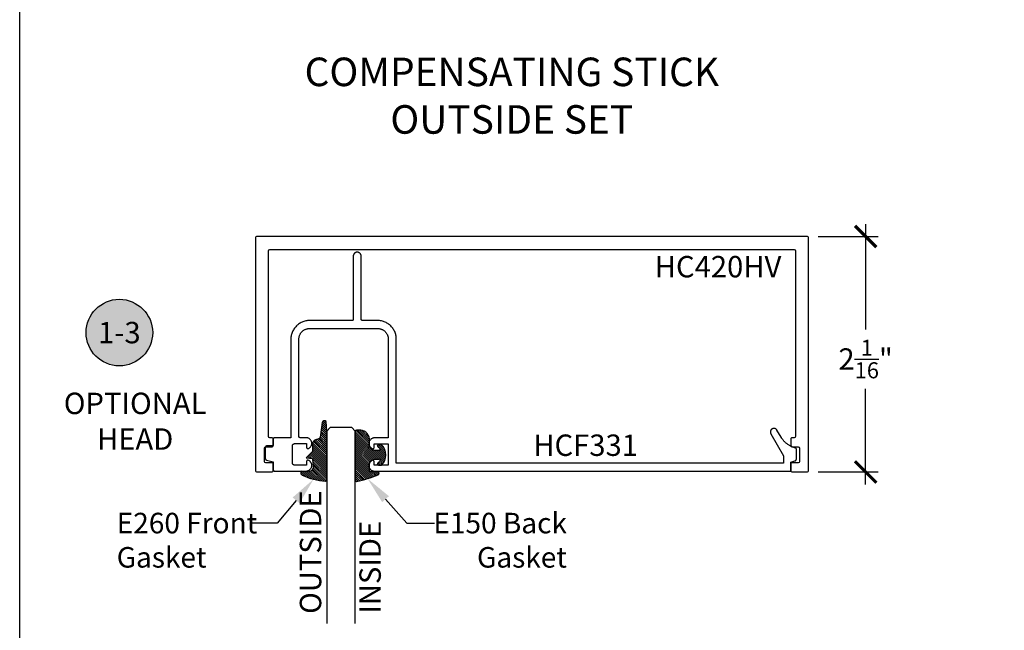
# Model space of a CAD drawing. Units: inches. Extents: x 0 to 152, y 0 to 43.
# Drawn here: x 0 to 9, y 19 to 25 of the extents above; entities that cross this region are included whole.
import ezdxf
from ezdxf import colors
from ezdxf.entities.mleader import LeaderData, LeaderLine
from ezdxf.enums import TextEntityAlignment as Align
from ezdxf.math import Vec2, Vec3

# ---------------------------------------------------------------- set-up
doc = ezdxf.new("R2010")
doc.units = ezdxf.units.IN
doc.header["$LTSCALE"] = 0.5
doc.header["$MEASUREMENT"] = 0
for name, color, linetype in [('Arcadia-Dim', 4, 'Continuous'), ('Arcadia-Profile', 6, 'Continuous'), ('Arcadia-Shade', 8, 'Continuous'), ('Arcadia-Symb', 7, 'Continuous'), ('Arcadia-Symb-Text', 3, 'Continuous'), ('Arcadia-Text', 3, 'Continuous'), ('Arcadia-Title', 1, 'Continuous')]:
    doc.layers.add(name, color=color, linetype=linetype)
doc.layers.add('Arcadia-Mview', color=6, linetype='Continuous', plot=False)
doc.styles.get("Standard").update_dxf_attribs({"font": 'ARIALN.TTF'})
doc.dimstyles.new('Arcadia-2', dxfattribs={"dimscale": 2, "dimtxt": 0.0938, "dimasz": 0.0938, "dimexe": 0.0546, "dimexo": 0.0469, "dimgap": 0.0469, "dimtad": 0, "dimtih": 1, "dimdec": 4, "dimrnd": 0.0625, "dimzin": 3, "dimdsep": 46, "dimlunit": 4, "dimtxsty": 'Standard', "dimblk": 'ARCHTICK', "dimcen": 0.0469, "dimdle": 0.0546, "dimclrd": 256, "dimclre": 256, "dimclrt": 256, "dimadec": 0, "dimazin": 0, "dimtfac": 0.75, "dimtix": 1, "dimtmove": 2, "dimatfit": 3, "dimfxl": 1, "dimtolj": 1, "dimtzin": 3, "dimlwd": -3, "dimlwe": -3, "dimarcsym": 0})

# ---------------------------------------------------------------- blocks, each defined once
blk = doc.blocks.new('E-260MOD')
at = {"layer": 'Arcadia-Shade', "lineweight": -3}
h = blk.add_hatch(dxfattribs=at)
h.set_pattern_fill('ANSI31', color=256, scale=0.1, style=0)
h.set_pattern_definition([(45, (0.111432735196054, 0.0210802744449259), (-0.008838834764831844, 0.008838834764831846), [])])
edge = h.paths.add_edge_path()
edge.add_line((-0.1786578097246902, 0.2350642497696223), (-0.125, 0.2404197422160825))
edge.add_line((-0.125, 0.2404197422160825), (-0.1181936880113304, 0.3139171335331267))
edge.add_arc((-0.1581936880113304, 0.3139171335331286), 0.04000000000000002, 359.9999999999973, 449.9999999999999)
edge.add_line((-0.1581936880113304, 0.3539171335331286), (-0.2162454687676565, 0.3519725935885994))
edge.add_arc((-0.2162454687677204, 0.3619725935886442), 0.01000000000004481, 199.8505422421205, 270.0000000003661, ccw=False)
edge.add_arc((-0.2057289674488805, 0.3657692497091054), 0.02118084959594748, 113.38550761416829, 199.8505422417516, ccw=False)
edge.add_arc((0.01881379034085315, -0.09274421701558472), 0.531701062432379, 93.16608336545528, 115.98409913818631, ccw=False)
edge.add_arc((-0.009999999999999, 0.4281605382221339), 0.009999999999999006, -5.286437954055145e-12, 93.166083365465, ccw=False)
edge.add_line((0, 0.428160538222133), (0, 0))
edge.add_line((0, 0), (-0.005355283551523399, -0.0845275820354292))
edge.add_arc((-0.0204262058438835, -0.07137968101444413), 0.01999999999999943, 191.4084515945802, 318.8984941272966, ccw=False)
edge.add_line((-0.04003104600164366, -0.07533571973880618), (-0.05744640472207151, 0.0534071486590815))
edge.add_arc((-0.07724536299547531, 0.05057850034441513), 0.02000000000000125, 8.130742450397316, 62.82068149597912)
edge.add_line((-0.06810982592794791, 0.06837012653450475), (-0.0978388426688213, 0.0757519387839843))
edge.add_arc((-0.07499999999999962, 0.1202310042592028), 0.04999999999999967, 180.0000000000006, 242.82068149597302, ccw=False)
edge.add_line((-0.1249999999999993, 0.1202310042592023), (-0.125, 0.180419742216082))
edge.add_line((-0.125, 0.180419742216082), (-0.1786578097246902, 0.2350642497696223))
at = {"layer": 'Arcadia-Profile'}
blk.add_lwpolyline([(-0.1786578097246902, 0.2350642497696223), (-0.125, 0.2404197422160825), (-0.1181936880113304, 0.3139171335331267, 0.4142135623731083), (-0.1581936880113304, 0.3539171335331286), (-0.2162454687676565, 0.3519725935885994, -0.3160158995843511), (-0.2256512846930993, 0.3585769159274423, -0.3962562958274539), (-0.2141359800658433, 0.3852101994920861, -0.09989266188582809), (-0.01055230461303923, 0.4381452745538752, -0.4304926132808653), (0, 0.428160538222133), (0, 0), (-0.005355283551523399, -0.0845275820354292, -0.6217797134979012), (-0.04003104600164366, -0.07533571973880618), (-0.05744640472207151, 0.0534071486590815, 0.2432650129539878), (-0.06810982592794791, 0.06837012653450475), (-0.0978388426688213, 0.0757519387839843, -0.2811846954961982), (-0.1249999999999993, 0.1202310042592023), (-0.125, 0.180419742216082)], format="xyb", close=True, dxfattribs=at)
blk = doc.blocks.new('E-150MOD')
at = {"layer": 'Arcadia-Shade', "lineweight": -3}
h = blk.add_hatch(dxfattribs=at)
h.set_pattern_fill('ANSI31', color=256, scale=0.1, style=0)
h.set_pattern_definition([(45, (-0.138567264803946, 0.0239117308240513), (-0.008838834764831844, 0.008838834764831846), [])])
edge = h.paths.add_edge_path()
edge.add_line((0.2307305913625512, 0.1184704544556859), (0.202291955919371, 0.1184704544556872))
edge.add_arc((0.2022919559193711, 0.1278042520424739), 0.009333797586786735, 126.6780053634676, 269.9999999999995, ccw=False)
edge.add_arc((0.1429581583326799, 0.207470454455787), 0.09000000000002364, 306.6780053633725, 323.576426357604)
edge.add_arc((0.2073301242805562, 0.1599704544556878), 0.009999999999998828, 323.5764263576871, 450.0000000000202)
edge.add_line((0.2073301242805527, 0.1699704544556866), (0.1749999999999971, 0.169970454455686))
edge.add_arc((0.1749999999999987, 0.1199704544556874), 0.04999999999999859, 90.00000000000178, 180.0000000000028)
edge.add_line((0.1250000000000001, 0.119970454455685), (0.1250000000000007, 0.06590494055066065))
edge.add_arc((0.03705936094815594, 0.07866866056669672), 0.08886207596885527, 266.2190256176107, 351.74174670046614, ccw=False)
edge.add_line((0.0311995675385823, -0.009999999999998004), (0.01000000000000151, -0.01))
edge.add_arc((0.01000000000000075, 7.528699885739343e-16), 0.01000000000000075, 180.0000000000043, 270.0000000000043, ccw=False)
edge.add_line((0, 0), (0, 0.4305641256404996))
edge.add_arc((0.009999999999999003, 0.4305641256405004), 0.009999999999999003, 77.99937774415321, 180.0000000000044, ccw=False)
edge.add_arc((-0.3507727045260797, -1.107357734935953), 1.589668855323815, 69.71688305471389, 76.80556558053468, ccw=False)
edge.add_arc((0.1947457635950655, 0.3698040499677627), 0.01500000000000086, -90.00000000001302, 68.26389573529048, ccw=False)
edge.add_line((0.1947457635950621, 0.3548040499677619), (0.1349999999999979, 0.3548040499677614))
edge.add_arc((0.1349999999999979, 0.3448040499677614), 0.01000000000000001, 90, 180)
edge.add_line((0.1249999999999979, 0.3448040499677614), (0.1250000000000001, 0.2949704544556848))
edge.add_arc((0.1750000000000003, 0.2949704544556861), 0.05000000000000021, 180.0000000000014, 270.0000000000005)
edge.add_line((0.1750000000000007, 0.2449704544556859), (0.2073301242805527, 0.2449704544556874))
edge.add_arc((0.2073301242805421, 0.2549704544556661), 0.009999999999978748, 270.0000000000609, 396.4235736423736)
edge.add_arc((0.1429581583325789, 0.2074704544556889), 0.09000000000000104, 36.42357364230737, 53.32199463653551)
edge.add_arc((0.2022919559193708, 0.2871366568689003), 0.009333797586788007, 89.99999999999858, 233.3219946365503, ccw=False)
edge.add_line((0.202291955919371, 0.2964704544556884), (0.2307305913625512, 0.2964704544556882))
edge.add_arc((0.1429581583325827, 0.2074704544556871), 0.1250000000000021, -45.39787468375329, 45.39787468375329, ccw=False)
at = {"layer": 'Arcadia-Profile'}
blk.add_lwpolyline([(0.2307305913625512, 0.1184704544556859), (0.202291955919371, 0.1184704544556872, -0.7220322426225168), (0.1967167169756805, 0.1352900043835457, 0.07386718171687884), (0.215376620024047, 0.1540329544556911, 0.6153459029250179), (0.2073301242805527, 0.1699704544556866), (0.1749999999999971, 0.169970454455686, 0.4142135623731001), (0.1250000000000001, 0.119970454455685), (0.1250000000000007, 0.06590494055066065, -0.3915067863019581), (0.0311995675385823, -0.009999999999998004), (0.01000000000000151, -0.01, -0.414213562373095), (0, 0), (0, 0.4305641256404996, -0.4769788655072018), (0.01207922313892607, 0.4403455790671917, -0.03094007962028958), (0.2003007460826568, 0.3837375409001378, -0.8262721402126099), (0.1947457635950621, 0.3548040499677619), (0.1349999999999979, 0.3548040499677614, 0.414213562373095), (0.1249999999999979, 0.3448040499677614), (0.1250000000000001, 0.2949704544556848, 0.41421356237309), (0.1750000000000007, 0.2449704544556859), (0.2073301242805527, 0.2449704544556874, 0.6153459029248967), (0.2153766200240104, 0.2609079544556595, 0.07386718171686407), (0.1967167169756818, 0.2796509045278258, -0.7220322426226498), (0.202291955919371, 0.2964704544556884), (0.2307305913625512, 0.2964704544556882, -0.418287269326214)], format="xyb", close=True, dxfattribs=at)
blk = doc.blocks.new('_ArchTick')
at = {"color": 0, "linetype": 'ByBlock', "lineweight": -3, "const_width": 0.15}
blk.add_lwpolyline([(-0.5, -0.5), (0.5, 0.5)], dxfattribs=at)
blk = doc.blocks.new('*D68')
at = {"layer": 'Arcadia-Dim', "lineweight": -3, "transparency": 16777216}
for p, q in [((7.406137977673805, 22.74277095487204), (7.406137977673804, 21.81973292491664)), ((6.989937977673796, 22.63357095487204), (7.515337977673806, 22.63357095487204)), ((7.406137977673804, 20.46137095487205), (7.406137977673804, 21.30028183351145)), ((6.989937977673781, 20.57057095487205), (7.515337977673805, 20.57057095487205))]:
    blk.add_line(p, q, dxfattribs=at)
at = {"layer": 'Defpoints', "color": 0, "lineweight": -3, "transparency": 16777216}
for p in [(6.896137977673796, 22.63357095487204), (6.896137977673781, 20.57057095487205), (7.406137977673804, 20.57057095487205)]:
    blk.add_point(p, dxfattribs=at)
at = {"layer": 'Arcadia-Dim', "lineweight": -3, "transparency": 16777216, "xscale": 0.1876, "yscale": 0.1876, "zscale": 0.1876}
for p, rotation in [((7.406137977673805, 22.63357095487204), 90), ((7.406137977673804, 20.57057095487205), 270)]:
    blk.add_blockref('_ArchTick', p, dxfattribs=dict(at, rotation=rotation))
at = {"layer": 'Arcadia-Dim', "lineweight": -3, "transparency": 16777216, "insert": (7.406137977673801, 21.56000737921404), "char_height": 0.1876, "attachment_point": 5}
blk.add_mtext('\\A1;2{\\H0.750000x;\\S1/16;}"', dxfattribs=at)
blk = doc.blocks.new('Keynote')
at = {"layer": 'Arcadia-Symb', "lineweight": -3}
h = blk.add_hatch(color=8, dxfattribs=at)
h.dxf.hatch_style = 1
edge = h.paths.add_edge_path()
edge.add_arc((0, 0), 0.1458, 0, 360)
at = {"layer": 'Defpoints', "lineweight": -3}
blk.add_circle((0, 0), 0.1458, dxfattribs=at)
at = {"layer": 'Arcadia-Symb-Text'}
blk.add_attdef('KEYNOTE_BUBBLE', text='', height=0.09375, dxfattribs=at).set_placement((0, 0), align=Align.MIDDLE_CENTER)
blk = doc.blocks.new('*U101')
at = {"layer": 'Arcadia-Profile'}
for p, q in [((0, 0.03125), (4.166358183434112e-15, 1.717043010684904)), ((0.2500000000000024, 1.717043010684904), (0.25, 0.03125)), ((0.03125, 0), (0, 0.03125)), ((0.21875, 0), (0.03125, 0)), ((0.25, 0.03125), (0.21875, 0))]:
    blk.add_line(p, q, dxfattribs=at)

msp = doc.modelspace()

# ---------------------------------------------------------------- linework, layer by layer
at = {"layer": 'Arcadia-Mview', "lineweight": -3}
msp.add_lwpolyline([(0, 37.31832558586399), (32, 37.31832558586399), (32, 0), (0, 0)], close=True, dxfattribs=at)
at = {"layer": 'Arcadia-Profile'}
msp.add_lwpolyline([(6.791137977673806, 20.88057095487211, -0.414213562373095), (6.781137977673801, 20.87057095487212), (6.7601379776738, 20.87057095487212, 0.4142135623731034), (6.750137977673795, 20.86057095487213), (6.750137977673795, 20.80057095487207, 0.4142135623730867), (6.7601379776738, 20.79057095487208), (6.816137977673797, 20.79057095487208, -0.4142135623730867), (6.826137977673802, 20.78057095487209), (6.826137977673802, 20.66057095487209, -0.4142135623731034), (6.816137977673797, 20.65057095487209), (6.7601379776738, 20.65057095487209, 0.414213562373095), (6.750137977673795, 20.6405709548721), (6.750137977673795, 20.58057095487204, 0.414213562373095), (6.7601379776738, 20.57057095487205), (6.896137977673796, 20.57057095487205, 0.4142135623731034), (6.906137977673787, 20.58057095487204), (6.906137977673801, 22.62357095487205, 0.4142135623731033), (6.896137977673796, 22.63357095487204), (2.074137977673793, 22.63357095487204, 0.414213562373095), (2.064137977673802, 22.62357095487205), (2.064137977673788, 20.58057095487204, 0.414213562373095), (2.074137977673793, 20.57057095487205), (2.210137977673789, 20.57057095487205, 0.414213562373095), (2.220137977673794, 20.58057095487204), (2.220137977673794, 20.6405709548721, 0.414213562373095), (2.210137977673789, 20.65057095487209), (2.154137977673791, 20.65057095487209, -0.414213562373095), (2.144137977673786, 20.66057095487209), (2.144137977673786, 20.78057095487209, -0.414213562373095), (2.154137977673791, 20.79057095487208), (2.210137977673789, 20.79057095487208, 0.414213562373095), (2.220137977673794, 20.80057095487207), (2.220137977673794, 20.86057095487213, 0.414213562373095), (2.210137977673789, 20.87057095487212), (2.189137977673802, 20.87057095487212, -0.414213562373095), (2.179137977673797, 20.88057095487211), (2.179137977673797, 22.50857095487204, -0.414213562373095), (2.189137977673802, 22.51857095487203), (6.781137977673787, 22.51857095487203, -0.414213562373095), (6.791137977673792, 22.50857095487204)], format="xyb", close=True, dxfattribs=at)
msp.add_lwpolyline([(3.0003372776738, 21.89763095487201), (2.999814277673799, 21.89764465487197), (2.99929227767381, 21.89768575487194), (2.998773277673813, 21.89775405487201), (2.998258277673806, 21.89784945487197), (2.997749277673812, 21.89797165487194), (2.9972472776738, 21.89812035487201), (2.996753277673811, 21.89829515487197), (2.996270277673808, 21.89849545487193), (2.995797277673809, 21.89872085487202), (2.995337277673805, 21.89897065487203), (2.994891277673808, 21.89924425487204), (2.994459277673805, 21.89954075487204), (2.994044277673801, 21.89985945487201), (2.993646277673811, 21.90019955487203), (2.993266277673804, 21.90055985487204), (2.992906277673804, 21.90093965487195), (2.992566277673809, 21.90133775487205), (2.992247277673805, 21.90175305487203), (2.991950277673801, 21.90218455487202), (2.991677277673809, 21.90263095487201), (2.9914272776738, 21.90309105487195), (2.9912022776738, 21.90356355487195), (2.99100127767381, 21.90404725487197), (2.990826277673811, 21.90454075487203), (2.990678277673801, 21.90504275487201), (2.990556277673811, 21.90555185487194), (2.990460277673812, 21.90606665487196), (2.990392277673813, 21.90658565487202), (2.990351277673803, 21.90710755487198), (2.99033727767381, 21.907630954872), (2.99033727767381, 22.460630954872), (2.990289277673803, 22.46246271487196), (2.990145277673811, 22.46428945487203), (2.989906277673803, 22.46610616487199), (2.989572277673808, 22.46790786487198), (2.989144277673809, 22.46968962487195), (2.9886242776738, 22.47144654487199), (2.988012277673811, 22.47317383487196), (2.987311277673804, 22.47486673487204), (2.986522277673807, 22.47652062487198), (2.98564827767381, 22.47813095487204), (2.984690277673799, 22.47969332487203), (2.983653277673803, 22.48120343487194), (2.982537277673806, 22.48265716487204), (2.981347277673812, 22.48405052487199), (2.980086277673813, 22.48537969487195), (2.9787572776738, 22.486641023872), (2.97736327767381, 22.48783106387198), (2.9759092776738, 22.48894654987198), (2.974399277673804, 22.48998442487193), (2.972837277673811, 22.49094184387202), (2.971227277673812, 22.49181618287203), (2.96957327767381, 22.49260504587194), (2.967880277673807, 22.49330626987201), (2.966153277673804, 22.49391793287198), (2.964396277673806, 22.49443835887196), (2.962614277673801, 22.49486612087203), (2.960812277673803, 22.49520004677204), (2.9589952776738, 22.49543922117194), (2.957169277673806, 22.49558298859195), (2.955337277673813, 22.49563095487197), (2.954337277673808, 22.49563095487197), (2.952558277673809, 22.49558435905199), (2.9507832776738, 22.49544469927203), (2.949018277673808, 22.49521235847199), (2.947268277673807, 22.49488797327201), (2.9455372776738, 22.494472432872), (2.943830277673804, 22.49396687687199), (2.942152277673806, 22.49337268987195), (2.940508277673807, 22.49269150087203), (2.9389012776738, 22.49192517687204), (2.937337277673812, 22.49107581887195), (2.935819277673808, 22.49014575387203), (2.934352277673803, 22.48913753287202), (2.932940277673801, 22.48805391787194), (2.931587277673806, 22.48689787887197), (2.9302952776738, 22.48567258587202), (2.929070277673809, 22.48438139487196), (2.9279142776738, 22.48302784487198), (2.926830277673808, 22.48161565487199), (2.925822277673809, 22.48014868487196), (2.924892277673813, 22.47863095487203), (2.92404327767381, 22.47706663487197), (2.9232762776738, 22.47546000487201), (2.9225952776738, 22.47381546487198), (2.922001277673807, 22.47213753487195), (2.921496277673803, 22.47043080487204), (2.921080277673802, 22.46869995487198), (2.92075627767381, 22.46694972487201), (2.920523277673801, 22.46518492487196), (2.920384277673811, 22.46341037487203), (2.920337277673802, 22.46163095487198), (2.920337277673802, 21.907630954872), (2.920323277673809, 21.90710755487198), (2.920282277673813, 21.90658565487202), (2.9202142776738, 21.90606665487196), (2.920118277673801, 21.90555185487194), (2.91999627767381, 21.90504275487201), (2.9198482776738, 21.90454075487203), (2.919673277673802, 21.90404725487197), (2.919472277673812, 21.90356355487195), (2.919247277673811, 21.90309105487195), (2.918997277673803, 21.90263095487201), (2.91872427767381, 21.90218455487202), (2.918427277673807, 21.90175305487203), (2.918108277673802, 21.90133775487205), (2.917768277673808, 21.90093965487195), (2.917408277673808, 21.90055985487204), (2.917028277673801, 21.90019955487203), (2.916630277673811, 21.89985945487201), (2.916215277673807, 21.89954075487204), (2.915783277673803, 21.89924425487204), (2.915337277673807, 21.89897065487203), (2.914877277673803, 21.89872085487202), (2.914404277673803, 21.89849545487193), (2.913921277673801, 21.89829515487197), (2.913427277673811, 21.89812035487201), (2.9129252776738, 21.89797165487194), (2.912416277673806, 21.89784945487197), (2.911901277673813, 21.89775405487201), (2.911382277673802, 21.89768575487194), (2.910860277673812, 21.89764465487197), (2.910337277673811, 21.89763095487201), (2.538337277673811, 21.89763095487201), (2.52975427767381, 21.89740615487194), (2.521194277673807, 21.89673255487203), (2.512682277673811, 21.89561185487203), (2.504239277673811, 21.89404715487201), (2.495891277673813, 21.89204275487198), (2.487658277673809, 21.88960425487194), (2.479565277673807, 21.88673815487194), (2.471632277673812, 21.88345245487194), (2.463883277673808, 21.87975605487198), (2.456337277673803, 21.87565915487194), (2.449016277673813, 21.87117295487197), (2.441940277673801, 21.86630975487203), (2.435128277673805, 21.86108285487201), (2.428600277673802, 21.85550675487202), (2.422371277673811, 21.84959645487204), (2.416461277673811, 21.843368354872), (2.410885277673806, 21.83683945487196), (2.405658277673801, 21.83002775487201), (2.400795277673801, 21.82295175487202), (2.396309277673801, 21.81563095487202), (2.392212277673799, 21.80808535487195), (2.388516277673808, 21.80033575487194), (2.385230277673806, 21.79240325487201), (2.382364277673808, 21.78430975487204), (2.379925277673813, 21.77607725487196), (2.377921277673813, 21.76772845487194), (2.376356277673814, 21.75928625487195), (2.375235277673802, 21.75077365487194), (2.37456227767381, 21.74221405487204), (2.37433727767381, 21.73363095487203), (2.37433727767381, 20.87093795487199), (2.230337277673804, 20.87093795487199), (2.229814277673803, 20.87092495487202), (2.229292277673814, 20.87088395487201), (2.228773277673803, 20.87081495487196), (2.22825827767381, 20.87071995487197), (2.227749277673801, 20.87059795487194), (2.227247277673804, 20.87044895487197), (2.226753277673801, 20.87027395487196), (2.226270277673812, 20.87007395487201), (2.225797277673813, 20.86984895487201), (2.225337277673809, 20.86959895487196), (2.224891277673812, 20.86932495487197), (2.224459277673809, 20.86902895487204), (2.224044277673805, 20.86870995487205), (2.223646277673801, 20.86836995487199), (2.223266277673808, 20.86800995487199), (2.222906277673808, 20.86762995487204), (2.222566277673799, 20.86723195487203), (2.222247277673809, 20.86681595487194), (2.221950277673805, 20.866384954872), (2.221677277673813, 20.865937954872), (2.221427277673804, 20.86547795487202), (2.221202277673804, 20.86500595487196), (2.2210012776738, 20.86452195487193), (2.220826277673801, 20.86402895487204), (2.220678277673805, 20.86352695487194), (2.220556277673801, 20.86301795487198), (2.220460277673801, 20.86250295487203), (2.220392277673803, 20.86198395487197), (2.220351277673807, 20.86146195487204), (2.220337277673799, 20.860937954872), (2.220337277673799, 20.80893795487198), (2.220323277673806, 20.80841495487194), (2.22028227767381, 20.807892954872), (2.220214277673811, 20.80737395487195), (2.220118277673812, 20.806858954872), (2.219996277673808, 20.80634995487203), (2.219848277673812, 20.80584795487194), (2.219673277673813, 20.80535495487204), (2.219472277673809, 20.80487095487202), (2.219247277673809, 20.80439895487196), (2.2189972776738, 20.80393795487198), (2.218724277673807, 20.80349195487197), (2.218427277673804, 20.80306095487204), (2.218108277673799, 20.80264495487195), (2.217768277673805, 20.80224695487193), (2.217408277673805, 20.80186695487198), (2.217028277673812, 20.80150695487198), (2.216630277673808, 20.80116695487193), (2.216215277673804, 20.80084795487194), (2.2157832776738, 20.80055195487201), (2.215337277673804, 20.80027795487202), (2.2148772776738, 20.80002795487196), (2.2144042776738, 20.79980295487196), (2.213921277673812, 20.79960295487201), (2.213427277673809, 20.799427954872), (2.212925277673811, 20.79927895487204), (2.212416277673803, 20.799156954872), (2.21190127767381, 20.79906195487202), (2.211382277673813, 20.79899295487196), (2.21086027767381, 20.79895195487195), (2.210337277673808, 20.79893795487199), (2.165337277673807, 20.79893795487199), (2.164552277673813, 20.79891795487204), (2.163769277673801, 20.79885595487197), (2.162990277673806, 20.798753954872), (2.162218277673809, 20.79861095487202), (2.161455277673802, 20.79842695487203), (2.160702277673813, 20.79820395487202), (2.159961277673808, 20.797941954872), (2.159236277673806, 20.79764195487196), (2.158527277673805, 20.79730395487202), (2.157837277673799, 20.79692895487194), (2.157167277673814, 20.79651895487196), (2.156520277673813, 20.79607395487194), (2.155897277673809, 20.79559595487201), (2.15530027767381, 20.79508595487194), (2.154730277673799, 20.79454495487194), (2.154190277673813, 20.79397495487201), (2.153680277673807, 20.79337795487204), (2.153202277673806, 20.79275495487202), (2.152757277673807, 20.79210795487195), (2.152347277673805, 20.79143795487194), (2.151972277673799, 20.79074795487197), (2.1516342776738, 20.79003995487194), (2.151333277673807, 20.78931395487196), (2.1510712776738, 20.78857395487201), (2.150848277673809, 20.78782095487198), (2.150665277673802, 20.78705695487197), (2.150522277673808, 20.78628495487199), (2.150419277673812, 20.78550595487202), (2.15035827767381, 20.78472295487195), (2.150337277673806, 20.783937954872), (2.150337277673806, 20.68920495487198), (2.150351277673799, 20.68855095487204), (2.150394277673804, 20.68789695487199), (2.15046527767381, 20.68724695487204), (2.150565277673799, 20.68659995487197), (2.150693277673803, 20.68595795487199), (2.150848277673809, 20.68532295487201), (2.151031277673802, 20.684693954872), (2.151242277673809, 20.68407495487197), (2.151479277673808, 20.68346495487204), (2.151742277673812, 20.68286595487196), (2.152032277673804, 20.68227895487196), (2.152347277673805, 20.68170495487205), (2.152686277673801, 20.68114495487198), (2.153050277673806, 20.68060095487199), (2.15343727767381, 20.68007295487196), (2.1538462776738, 20.679562954872), (2.154278277673804, 20.67907095487199), (2.154730277673799, 20.67859795487205), (2.155203277673813, 20.67814595487194), (2.155695277673807, 20.677713954872), (2.15620627767381, 20.67730495487201), (2.156733277673801, 20.67691795487197), (2.157278277673804, 20.67655395487198), (2.157837277673799, 20.67621395487204), (2.1584112776738, 20.67589995487204), (2.15899827767381, 20.67560995487197), (2.159597277673804, 20.67534695487196), (2.160207277673813, 20.67510895487199), (2.160826277673813, 20.67489895487195), (2.161455277673802, 20.67471595487196), (2.220337277673799, 20.658937954872), (2.220337277673799, 20.58893795487195), (2.220351277673807, 20.58841495487202), (2.220392277673803, 20.58789295487198), (2.220460277673801, 20.58737395487204), (2.220556277673801, 20.58685895487197), (2.220678277673805, 20.58634995487201), (2.220826277673801, 20.58584795487202), (2.2210012776738, 20.58535495487202), (2.221202277673804, 20.58487095487199), (2.221427277673804, 20.58439895487204), (2.221677277673813, 20.58393795487196), (2.221950277673805, 20.58349195487195), (2.222247277673809, 20.58306095487201), (2.222566277673799, 20.58264495487204), (2.222906277673808, 20.58224695487202), (2.223266277673808, 20.58186695487196), (2.223646277673801, 20.58150695487195), (2.224044277673805, 20.58116695487202), (2.224459277673809, 20.58084795487203), (2.224891277673812, 20.58055195487198), (2.225337277673809, 20.58027795487199), (2.225797277673813, 20.58002795487194), (2.226270277673812, 20.57980295487194), (2.226753277673801, 20.57960295487199), (2.227247277673804, 20.57942795487197), (2.227749277673801, 20.57927895487201), (2.22825827767381, 20.57915695487198), (2.228773277673803, 20.57906195487199), (2.229292277673814, 20.57899295487194), (2.229814277673803, 20.57895195487204), (2.230337277673804, 20.57893795487196), (2.5079812776738, 20.57893795487196), (2.512529277673799, 20.579147954872), (2.517038277673812, 20.579776954872), (2.521470277673806, 20.58081695487199), (2.525787277673807, 20.58226195487198), (2.529953277673805, 20.584098954872), (2.533932277673806, 20.58631095487199), (2.537690277673811, 20.58888095487198), (2.5411952776738, 20.59178595487204), (2.544418277673806, 20.59500195487199), (2.547330277673801, 20.59850095487202), (2.549908277673801, 20.60225395487198), (2.552129277673806, 20.60622795487195), (2.553975277673807, 20.61038895487202), (2.555429277673802, 20.61470395487204), (2.556479277673809, 20.619132954872), (2.557117277673804, 20.62364095487199), (2.557337277673803, 20.62818795487199), (2.55713727767381, 20.63273695487199), (2.55651827767381, 20.63724695487197), (2.555487277673812, 20.64168095487203), (2.5540512776738, 20.64600195487203), (2.552224277673808, 20.65017095487197), (2.550020277673802, 20.65415495487203), (2.547458277673805, 20.65791795487196), (2.544560277673803, 20.66142995487196), (2.541352277673802, 20.664658954872), (2.53785927767381, 20.66757995487201), (2.534112277673806, 20.67016495487196), (2.530143277673808, 20.67239495487202), (2.525985277673804, 20.674248954872), (2.525374277673812, 20.67446595487202), (2.524751277673808, 20.67464295487203), (2.524117277673803, 20.67477895487202), (2.523476277673801, 20.67487295487201), (2.522830277673812, 20.67492595487199), (2.522183277673811, 20.67493695487197), (2.521535277673813, 20.67490595487205), (2.520891277673805, 20.674832954872), (2.520254277673807, 20.67471895487195), (2.519625277673804, 20.674563954872), (2.519007277673801, 20.67436795487204), (2.518403277673805, 20.67413195487195), (2.517816277673809, 20.67385795487196), (2.517248277673808, 20.67354695487195), (2.51670127767381, 20.67319895487203), (2.516178277673809, 20.67281695487198), (2.515681277673799, 20.672400954872), (2.515212277673804, 20.67195495487199), (2.514772277673806, 20.67147895487194), (2.514364277673799, 20.67097495487197), (2.513990277673805, 20.67044595487194), (2.513651277673809, 20.66989395487197), (2.513348277673806, 20.66932095487194), (2.513083277673807, 20.66872995487195), (2.51285727767381, 20.66812195487201), (2.51267127767381, 20.66750195487198), (2.512525277673809, 20.66686995487198), (2.512421277673802, 20.66623095487201), (2.512358277673805, 20.66558595487204), (2.512337277673801, 20.66493795487197), (2.512337277673801, 20.63093795487198), (2.407337277673811, 20.63093795487198), (2.406290277673811, 20.63096595487202), (2.405246277673804, 20.63104795487205), (2.40420827767381, 20.63118495487204), (2.403179277673807, 20.63137595487201), (2.402161277673805, 20.63161995487197), (2.401157277673811, 20.63191695487201), (2.400170277673801, 20.63226695487204), (2.399202277673801, 20.63266795487193), (2.3982572776738, 20.63311795487193), (2.397337277673806, 20.63361795487204), (2.396444277673801, 20.63416495487202), (2.395581277673806, 20.634757954872), (2.394751277673812, 20.63539595487198), (2.393954277673807, 20.63607595487197), (2.393195277673804, 20.63679595487197), (2.392474277673806, 20.63755595487198), (2.391794277673803, 20.63835195487202), (2.391157277673805, 20.63918295487197), (2.390564277673811, 20.64004595487195), (2.390016277673801, 20.64093795487197), (2.389517277673811, 20.64185895487203), (2.389066277673813, 20.64280395487204), (2.388665277673802, 20.64377095487198), (2.388316277673802, 20.64475795487199), (2.388018277673801, 20.64576195487196), (2.387774277673806, 20.646779954872), (2.387583277673805, 20.64780995487202), (2.387447277673807, 20.64884795487201), (2.387364277673804, 20.64989195487199), (2.387337277673801, 20.65093795487196), (2.387337277673801, 20.79893795487199), (2.387364277673804, 20.79998495487196), (2.387447277673807, 20.80102895487194), (2.387583277673805, 20.80206695487193), (2.387774277673806, 20.80309695487195), (2.388018277673801, 20.80411495487199), (2.388316277673802, 20.80511895487196), (2.388665277673802, 20.80610595487197), (2.389066277673813, 20.80707295487203), (2.389517277673811, 20.80801795487203), (2.390016277673801, 20.80893795487198), (2.390564277673811, 20.809830954872), (2.391157277673805, 20.81069395487198), (2.391794277673803, 20.81152495487204), (2.392474277673806, 20.81232095487196), (2.393195277673804, 20.81308095487198), (2.393954277673807, 20.81380095487198), (2.394751277673812, 20.81448095487197), (2.395581277673806, 20.81511895487195), (2.396444277673801, 20.81571195487204), (2.397337277673806, 20.81625895487203), (2.3982572776738, 20.81675895487201), (2.399202277673801, 20.81720895487202), (2.400170277673801, 20.81760995487203), (2.401157277673811, 20.81795995487194), (2.402161277673805, 20.81825695487198), (2.403179277673807, 20.81850095487194), (2.40420827767381, 20.81869195487202), (2.405246277673804, 20.81882895487202), (2.406290277673811, 20.81891095487204), (2.407337277673811, 20.81893795487197), (2.512337277673801, 20.81893795487197), (2.512337277673801, 20.78493795487198), (2.512358277673805, 20.78429095487202), (2.512421277673802, 20.78364595487194), (2.512525277673809, 20.78300695487196), (2.51267127767381, 20.78237495487197), (2.51285727767381, 20.78175495487194), (2.513083277673807, 20.781146954872), (2.513348277673806, 20.78055595487201), (2.513651277673809, 20.77998295487198), (2.513990277673805, 20.77943095487201), (2.514364277673799, 20.77890195487198), (2.514772277673806, 20.77839795487201), (2.515212277673804, 20.77792195487196), (2.515681277673799, 20.77747595487195), (2.516178277673809, 20.77705995487197), (2.51670127767381, 20.77667795487203), (2.517248277673808, 20.776329954872), (2.517816277673809, 20.77601895487199), (2.518403277673805, 20.775744954872), (2.519007277673801, 20.77550895487202), (2.519625277673804, 20.77531295487195), (2.520254277673807, 20.775157954872), (2.520891277673805, 20.77504295487195), (2.521535277673813, 20.77497095487202), (2.522183277673811, 20.77493995487198), (2.522830277673812, 20.77495095487195), (2.523476277673801, 20.77500395487193), (2.524117277673803, 20.77509795487204), (2.524751277673808, 20.77523395487204), (2.525374277673812, 20.77541095487193), (2.525985277673804, 20.77562695487195), (2.530143277673808, 20.77748195487204), (2.534112277673806, 20.77971195487198), (2.53785927767381, 20.78229695487194), (2.541352277673802, 20.78521795487195), (2.544560277673803, 20.78844695487199), (2.547458277673805, 20.79195895487199), (2.550020277673802, 20.79572195487204), (2.552224277673808, 20.79970595487198), (2.5540512776738, 20.80387495487203), (2.555487277673812, 20.80819595487203), (2.55651827767381, 20.81262995487198), (2.55713727767381, 20.81713995487196), (2.557337277673803, 20.82168895487196), (2.557117277673804, 20.82623595487196), (2.556479277673809, 20.83074395487195), (2.555429277673802, 20.83517295487202), (2.553975277673807, 20.83948695487204), (2.552129277673806, 20.84364895487199), (2.549908277673801, 20.84762295487197), (2.547330277673801, 20.85137595487204), (2.544418277673806, 20.85487495487196), (2.5411952776738, 20.85809095487203), (2.537690277673811, 20.86099595487197), (2.533932277673806, 20.86356495487196), (2.529953277673805, 20.86577795487194), (2.525787277673807, 20.86761495487197), (2.521470277673806, 20.86905895487196), (2.517038277673812, 20.87009995487195), (2.512529277673799, 20.87072795487195), (2.5079812776738, 20.87093795487199), (2.454337277673808, 20.87093795487199), (2.453814277673807, 20.87095195487196), (2.453292277673803, 20.87099295487197), (2.452773277673806, 20.87106195487202), (2.452258277673799, 20.87115695487201), (2.451749277673805, 20.87127895487204), (2.451247277673808, 20.871427954872), (2.450753277673805, 20.87160295487202), (2.450270277673802, 20.87180295487197), (2.449797277673802, 20.87202795487197), (2.449337277673813, 20.87227795487202), (2.448891277673802, 20.87255195487201), (2.448459277673813, 20.87284795487194), (2.448044277673809, 20.87316695487193), (2.447646277673805, 20.87350695487198), (2.447266277673812, 20.87386695487199), (2.446906277673811, 20.87424695487194), (2.446566277673803, 20.87464495487195), (2.446247277673812, 20.87506095487204), (2.445950277673809, 20.87549195487198), (2.445677277673802, 20.87593795487199), (2.445427277673808, 20.87639895487196), (2.445202277673808, 20.87687095487202), (2.445001277673803, 20.87735495487193), (2.444826277673805, 20.87784795487194), (2.444678277673809, 20.87834995487204), (2.444556277673804, 20.878858954872), (2.444460277673805, 20.87937395487195), (2.444392277673806, 20.87989295487201), (2.44435127767381, 20.88041495487194), (2.444337277673803, 20.88093795487198), (2.444337277673803, 21.73363095487203), (2.444466277673804, 21.73855055487202), (2.44485227767381, 21.74345665487199), (2.445494277673809, 21.74833575487203), (2.446391277673804, 21.75317465487201), (2.447540277673802, 21.75795995487199), (2.448938277673811, 21.76267855487204), (2.450580277673801, 21.76731755487204), (2.452464277673805, 21.77186415487195), (2.454582277673801, 21.77630605487202), (2.45693127767381, 21.78063095487194), (2.459502277673813, 21.784827054872), (2.462289277673811, 21.78888275487198), (2.465285277673807, 21.79278705487202), (2.46848127767381, 21.79652925487194), (2.471869277673811, 21.80009895487201), (2.475439277673807, 21.80348655487201), (2.47918127767381, 21.80668265487198), (2.483085277673801, 21.80967855487195), (2.487141277673807, 21.81246595487194), (2.4913372776738, 21.81503735487202), (2.495662277673809, 21.81738555487193), (2.500104277673806, 21.81950425487203), (2.504650277673811, 21.82138755487195), (2.509289277673808, 21.82303025487199), (2.514008277673803, 21.82442795487198), (2.518793277673801, 21.82557685487195), (2.523632277673805, 21.82647365487203), (2.528511277673807, 21.82711605487198), (2.533417277673813, 21.82750215487199), (2.538337277673811, 21.82763095487196), (3.13333727767381, 21.82763095487196), (3.138257277673809, 21.82750215487199), (3.1431632776738, 21.82711605487198), (3.148042277673802, 21.82647365487203), (3.152881277673806, 21.82557685487195), (3.157666277673805, 21.82442795487198), (3.162385277673813, 21.82303025487199), (3.167024277673811, 21.82138755487195), (3.171570277673801, 21.81950425487203), (3.176012277673813, 21.81738555487193), (3.180337277673807, 21.81503735487202), (3.1845332776738, 21.81246595487194), (3.188589277673806, 21.80967855487195), (3.192493277673812, 21.80668265487198), (3.1962352776738, 21.80348655487201), (3.199805277673811, 21.80009895487201), (3.203193277673812, 21.79652925487194), (3.2063892776738, 21.79278705487202), (3.20938527767381, 21.78888275487198), (3.212172277673808, 21.784827054872), (3.214743277673811, 21.78063095487194), (3.217092277673807, 21.77630605487202), (3.219210277673803, 21.77186415487195), (3.221094277673807, 21.76731755487204), (3.22273627767381, 21.76267855487204), (3.224134277673805, 21.75795995487199), (3.225283277673803, 21.75317465487201), (3.226180277673812, 21.74833575487203), (3.226822277673811, 21.74345665487199), (3.227208277673803, 21.73855055487202), (3.227337277673804, 21.73363095487203), (3.227337277673804, 20.86963095487199), (3.106693277673806, 20.86963095487199), (3.102145277673806, 20.86942095487196), (3.097636277673807, 20.86879295487195), (3.093204277673813, 20.86775195487196), (3.088887277673813, 20.86630695487197), (3.0847212776738, 20.86447095487195), (3.080742277673814, 20.86225795487196), (3.076984277673809, 20.85968795487197), (3.073479277673805, 20.85678295487203), (3.070256277673813, 20.85356695487197), (3.067344277673804, 20.85006795487205), (3.064766277673804, 20.84631595487197), (3.062545277673813, 20.842341954872), (3.060699277673812, 20.83817995487205), (3.059245277673803, 20.83386595487202), (3.058195277673811, 20.82943595487195), (3.057557277673801, 20.82492795487197), (3.057337277673803, 20.82038095487196), (3.057537277673809, 20.81583295487196), (3.05815627767381, 20.81132195487199), (3.059187277673807, 20.80688795487204), (3.060623277673805, 20.80256795487203), (3.062450277673811, 20.79839795487199), (3.064654277673803, 20.79441495487204), (3.067216277673801, 20.79065095487199), (3.070114277673802, 20.78713995487199), (3.073322277673803, 20.78390995487196), (3.076815277673809, 20.78098995487194), (3.080562277673813, 20.77840395487199), (3.084531277673811, 20.77617395487194), (3.088689277673801, 20.77431995487196), (3.089300277673807, 20.77410295487194), (3.089923277673812, 20.77392695487204), (3.090557277673803, 20.77379095487204), (3.091198277673804, 20.77369595487194), (3.091844277673808, 20.77364295487196), (3.092491277673808, 20.77363195487199), (3.093139277673806, 20.77366295487202), (3.093783277673801, 20.77373595487195), (3.094420277673812, 20.77384995487201), (3.095049277673802, 20.77400595487195), (3.095667277673805, 20.77420195487203), (3.0962712776738, 20.774436954872), (3.09685827767381, 20.77471095487199), (3.097426277673812, 20.775022954872), (3.097973277673809, 20.77536995487203), (3.09849627767381, 20.77575295487198), (3.098993277673806, 20.77616795487195), (3.099462277673801, 20.77661495487196), (3.099902277673813, 20.77709095487201), (3.100310277673806, 20.77759495487199), (3.1006842776738, 20.77812395487202), (3.101023277673811, 20.77867595487199), (3.101326277673813, 20.77924895487202), (3.101591277673812, 20.779839954872), (3.10181727767381, 20.78044695487195), (3.102003277673809, 20.78106795487197), (3.10214927767381, 20.78169895487197), (3.102253277673803, 20.78233895487195), (3.1023162776738, 20.78298295487203), (3.102337277673804, 20.78363095487198), (3.102337277673804, 20.81763095487197), (3.227337277673804, 20.81763095487197), (3.227337277673804, 20.62963095487198), (3.102337277673804, 20.62963095487198), (3.102337277673804, 20.66363095487198), (3.1023162776738, 20.66427895487193), (3.102253277673803, 20.66492295487201), (3.10214927767381, 20.66556295487199), (3.102003277673809, 20.66619395487199), (3.10181727767381, 20.66681495487201), (3.101591277673812, 20.66742195487195), (3.101326277673799, 20.66801295487194), (3.101023277673811, 20.66858595487197), (3.1006842776738, 20.66913795487194), (3.100310277673806, 20.66966695487197), (3.099902277673813, 20.67017095487195), (3.099462277673801, 20.670646954872), (3.098993277673806, 20.67109395487201), (3.09849627767381, 20.67150895487198), (3.097973277673809, 20.67189195487204), (3.097426277673812, 20.67223895487196), (3.09685827767381, 20.67255095487197), (3.0962712776738, 20.67282495487196), (3.095667277673805, 20.67305995487193), (3.095049277673802, 20.673255954872), (3.094420277673812, 20.67341195487195), (3.093783277673801, 20.67352595487201), (3.093139277673806, 20.67359895487193), (3.092491277673808, 20.67362995487197), (3.091844277673808, 20.673618954872), (3.091198277673804, 20.67356595487202), (3.090557277673803, 20.67347095487203), (3.089923277673812, 20.67333495487203), (3.089300277673807, 20.67315895487202), (3.088689277673801, 20.672941954872), (3.084531277673811, 20.67108795487202), (3.080562277673813, 20.66885795487197), (3.076815277673809, 20.66627195487202), (3.073322277673803, 20.663351954872), (3.070114277673802, 20.66012195487197), (3.067216277673801, 20.65661095487197), (3.064654277673803, 20.65284695487203), (3.062450277673811, 20.64886395487197), (3.060623277673805, 20.64469395487204), (3.059187277673807, 20.64037395487203), (3.05815627767381, 20.63593995487197), (3.057537277673809, 20.63142895487199), (3.057337277673803, 20.62688095487199), (3.057557277673801, 20.62233395487199), (3.058195277673811, 20.617825954872), (3.059245277673803, 20.61339595487205), (3.060699277673812, 20.60908195487202), (3.062545277673813, 20.60491995487196), (3.064766277673804, 20.60094595487199), (3.067344277673804, 20.59719395487203), (3.070256277673799, 20.59369495487199), (3.073479277673805, 20.59047895487204), (3.076984277673809, 20.58757395487198), (3.080742277673814, 20.58500395487199), (3.0847212776738, 20.58279095487201), (3.088887277673813, 20.58095495487198), (3.093204277673813, 20.57950995487199), (3.097636277673807, 20.57846895487201), (3.102145277673806, 20.577840954872), (3.106693277673806, 20.57763095487196), (3.307337277673803, 20.57763095487196), (6.7503372776738, 20.57763095487196), (6.7503372776738, 20.657630954872), (6.78551365767381, 20.66705595487197), (6.786351397673805, 20.66730095487203), (6.787177677673803, 20.66758095487201), (6.787990947673812, 20.66789695487201), (6.788789647673802, 20.66824895487203), (6.78957224767381, 20.66863495487196), (6.790337277673807, 20.66905395487204), (6.791083269673813, 20.66950695487203), (6.791808806673806, 20.66999195487195), (6.792512506673809, 20.67050795487201), (6.793193029673809, 20.67105395487199), (6.793849081673805, 20.67162895487202), (6.794479413673805, 20.67223295487197), (6.795082824673806, 20.67286295487197), (6.79565816667381, 20.67351895487202), (6.796204344673804, 20.67419995487201), (6.796720318673813, 20.67490295487194), (6.797205106673808, 20.67562895487204), (6.797657785673813, 20.67637495487197), (6.798077494673812, 20.67713995487198), (6.79846343367381, 20.67792295487205), (6.798814868673809, 20.67872095487196), (6.799131129673803, 20.67953495487195), (6.799411616673801, 20.68036095487203), (6.799655794173809, 20.68119895487196), (6.79986319777381, 20.68204595487198), (6.800033432773809, 20.68290195487198), (6.800166174873802, 20.68376395487196), (6.8002611716338, 20.68463195487205), (6.800318242103806, 20.68550295487201), (6.800337277673812, 20.68637495487197), (6.800337277673812, 20.76763095487202), (6.800322759483812, 20.76829095487194), (6.800279233033812, 20.76894895487199), (6.800206782573802, 20.76960495487204), (6.8001055483738, 20.77025695487198), (6.799975726273807, 20.77090495487194), (6.799817567773808, 20.77154495487203), (6.799631378873805, 20.77217795487202), (6.79941752007381, 20.77280295487203), (6.799176405673812, 20.77341695487196), (6.7989085016738, 20.77401995487203), (6.798614326673807, 20.77461095487202), (6.798294451673804, 20.77518795487204), (6.797949493673805, 20.77575095487198), (6.797580121673811, 20.77629795487196), (6.797187050673806, 20.77682795487199), (6.7967710416738, 20.77733995487195), (6.796332898673803, 20.77783395487195), (6.795873471673808, 20.77830795487201), (6.795393648673802, 20.778760954872), (6.794894359673812, 20.77919195487193), (6.794376569673808, 20.77960095487204), (6.793841282673803, 20.77998695487197), (6.793289533673807, 20.78034995487197), (6.792722390673809, 20.78068695487202), (6.792140951673808, 20.78099895487203), (6.791546342673804, 20.78128595487199), (6.790939714673804, 20.78154495487202), (6.790322237673813, 20.781777954872), (6.789695117673809, 20.78198395487193), (6.789059557673802, 20.78216195487194), (6.783934227673804, 20.78354695487197), (6.7788474776738, 20.78506895487199), (6.773802907673804, 20.78672395487202), (6.768804057673812, 20.78851395487193), (6.763854467673802, 20.79043495487197), (6.7589576076738, 20.79248595487202), (6.754116947673801, 20.79466795487197), (6.749335877673808, 20.79697595487194), (6.74461778767381, 20.79941095487204), (6.739965987673806, 20.80196995487195), (6.735383757673809, 20.804651954872), (6.730874337673804, 20.80745495487197), (6.726440897673804, 20.81037595487199), (6.722086557673812, 20.81341395487193), (6.717814397673813, 20.81656595487193), (6.713627417673813, 20.81983095487199), (6.709528567673807, 20.82320595487199), (6.705520747673809, 20.82668795487196), (6.70160677767381, 20.83027595487199), (6.697789377673807, 20.833965954872), (6.694071377673801, 20.83775595487198), (6.690455177673805, 20.84164295487194), (6.6869434776738, 20.84562595487201), (6.68353877767381, 20.84969895487195), (6.680243377673811, 20.85386195487202), (6.677059577673809, 20.85811095487198), (6.673989777673803, 20.86244295487195), (6.671035977673803, 20.86685495487195), (6.668200377673806, 20.87134395487199), (6.665484877673812, 20.87590595487195), (6.630136677673811, 20.93713095487199), (6.628369377673813, 20.93985195487194), (6.62632737767381, 20.94237395487194), (6.624032877673805, 20.94466795487195), (6.621511177673803, 20.94671095487202), (6.618789877673812, 20.94847795487199), (6.615898677673805, 20.94995095487202), (6.61286937767381, 20.95111395487204), (6.609735177673805, 20.95195395487197), (6.606530277673805, 20.95246095487194), (6.603289877673809, 20.95263095487196), (6.600049477673799, 20.95246095487194), (6.596844577673814, 20.95195395487197), (6.593710377673808, 20.95111395487204), (6.5906810776738, 20.94995095487202), (6.587789877673806, 20.94847795487199), (6.585068577673802, 20.94671095487202), (6.582546777673805, 20.94466795487195), (6.580252377673808, 20.94237395487194), (6.578210377673805, 20.93985195487194), (6.576443077673808, 20.93713095487199), (6.57496997767381, 20.93423995487201), (6.573807077673813, 20.93121095487193), (6.572967277673804, 20.928075954872), (6.572459677673812, 20.92487095487202), (6.572289877673803, 20.92163095487201), (6.572459677673812, 20.91839095487201), (6.572967277673804, 20.91518595487203), (6.573807077673813, 20.91205095487199), (6.57496997767381, 20.90902195487202), (6.576443077673808, 20.90613095487204), (6.688337277673803, 20.71232495487205), (6.688337277673803, 20.64763095487201), (3.297337277673812, 20.64763095487201), (3.297337277673812, 21.73363095487203), (3.297112277673811, 21.74221405487204), (3.296439277673805, 21.75077365487194), (3.295318277673807, 21.75928625487195), (3.293753277673808, 21.76772845487194), (3.291749277673809, 21.77607725487196), (3.289310277673813, 21.78430975487204), (3.286444277673802, 21.79240325487201), (3.283158277673813, 21.80033575487194), (3.279462277673808, 21.80808535487195), (3.275365277673806, 21.81563095487202), (3.270879277673806, 21.82295175487202), (3.266016277673806, 21.83002775487201), (3.260789277673801, 21.83683945487196), (3.255213277673811, 21.843368354872), (3.24930327767381, 21.84959645487204), (3.243074277673806, 21.85550675487202), (3.236546277673803, 21.86108285487201), (3.229734277673806, 21.86630975487203), (3.222658277673808, 21.87117295487197), (3.215337277673804, 21.87565915487194), (3.207791277673813, 21.87975605487198), (3.200042277673809, 21.88345245487194), (3.192109277673801, 21.88673815487194), (3.184016277673813, 21.88960425487194), (3.175783277673808, 21.89204275487198), (3.16743527767381, 21.89404715487201), (3.158992277673811, 21.89561185487203), (3.1504802776738, 21.89673255487203), (3.141920277673812, 21.89740615487194), (3.13333727767381, 21.89763095487201)], close=True, dxfattribs=at)

# ---------------------------------------------------------------- block references
at = {"layer": 'Arcadia-Profile', "lineweight": -3, "xscale": -1, "rotation": 180}
for name, p in [('E-260MOD', (2.687749621579222, 20.92917630789255)), ('E-150MOD', (2.937749621579222, 20.92800353893183))]:
    msp.add_blockref(name, p, dxfattribs=at)
at = {"layer": 'Arcadia-Text', "lineweight": -3, "xscale": 2, "yscale": 2, "zscale": 2}
msp.add_blockref('Keynote', (0.8726503228916496, 21.79160509151218), dxfattribs=at).add_auto_attribs({'KEYNOTE_BUBBLE': '1-3'})
at = {"layer": 'Arcadia-Title', "lineweight": -3, "xscale": -1, "rotation": 180}
msp.add_blockref('*U101', (2.687749621579222, 20.95913195487203), dxfattribs=at)

# ---------------------------------------------------------------- texts
at = {"layer": 'Arcadia-Text', "lineweight": -3}
for s, p in [('HC420HV', (5.559581934206243, 22.27540474170935)), ('HCF331', (4.496292289672446, 20.71130099112891))]:
    msp.add_text(s, height=0.1875, dxfattribs=at).set_placement(p)
for s, p in [('OUTSIDE', (2.639843677785116, 19.32777377171551)), ('INSIDE', (3.161596279449562, 19.3286802102884))]:
    msp.add_text(s, height=0.1875, rotation=90, dxfattribs=at).set_placement(p)
at = {"layer": 'Arcadia-Text', "lineweight": -3, "insert": (1.01065256703248, 21.01521312028865), "char_height": 0.1875, "attachment_point": 5}
msp.add_mtext_dynamic_manual_height_columns('OPTIONAL\\PHEAD', width=1.553036488423629, gutter_width=1.25, heights=[0], dxfattribs=at)

# ---------------------------------------------------------------- dimensions: what is measured, and where the dimension line sits
at = {"layer": 'Arcadia-Dim', "lineweight": -3}
dim = msp.add_linear_dim(base=(7.406137977673804, 20.57057095487205), p1=(6.896137977673796, 22.63357095487204), p2=(6.896137977673781, 20.57057095487205), angle=90, dimstyle='Arcadia-2', dxfattribs=at)
dim.commit()
dim.dimension.update_dxf_attribs({"geometry": '*D68', "text_midpoint": (7.406137977673801, 21.56000737921404), "dimtype": 160})

# ---------------------------------------------------------------- leaders
at = {"layer": 'Arcadia-Text', "lineweight": -3}
ml = msp.add_multileader_mtext('Standard', dxfattribs=at)
ml.set_content('E260 Front\\PGasket', color=256)
ml.set_leader_properties()
ml.build(insert=Vec2(0, 0))
ml.multileader.update_dxf_attribs({"dogleg_length": 0.36, "arrow_head_size": 0.24})
ctx = ml.context
ctx.base_point, ctx.char_height, ctx.arrow_head_size, ctx.landing_gap_size, ctx.plane_origin = Vec3(0.6694592362665186, 20.12147587996169), 0.18, 0.24, 0.18, Vec3(-3.036778705731329, 16.78527814370393)
notes = []
notes.append((ctx, [(1, (1, 1, 0), (2.254530087863522, 20.12147587996169), (-1, 0), 0.2224241940253802, [(0, [(2.572761566462255, 20.50733031324087)], 0, [])])]))
ctx.mtext.insert, ctx.mtext.flow_direction = Vec3(0.8494592362665185, 20.21301066850194), 5
ml = msp.add_multileader_mtext('Standard', dxfattribs=at)
ml.set_content('E150 Back\\PGasket', color=256)
ml.set_leader_properties()
ml.build(insert=Vec2(0, 0))
ml.multileader.update_dxf_attribs({"dogleg_length": 0.36, "arrow_head_size": 0.24})
ctx = ml.context
ctx.base_point, ctx.char_height, ctx.arrow_head_size, ctx.landing_gap_size, ctx.plane_origin = Vec3(3.630344606601988, 20.12147587996169), 0.18, 0.24, 0.18, Vec3(7.744635716862255, 16.9096594833223)
ctx.text_align_type = 2
notes.append((ctx, [(1, (1, 1, 0), (3.388280134097009, 20.12147587996169), (1, 0), 0.2420644725049794, [(0, [(3.044815334794031, 20.51305018449519)], 0, [])])]))
ctx.mtext.insert, ctx.mtext.alignment, ctx.mtext.flow_direction = Vec3(4.790644743027636, 20.21301066850194), 3, 5
at = {"layer": 'Arcadia-Title', "lineweight": -3}
ml = msp.add_multileader_mtext('Standard', dxfattribs=at)
ml.set_content('COMPENSATING STICK\\PINSIDE SET', color=256)
ml.set_leader_properties()
ml.build(insert=Vec2(0, 0))
ml.multileader.update_dxf_attribs({"has_dogleg": 0, "has_text_frame": 1, "dogleg_length": 0.36, "arrow_head_size": 0.12})
ctx = ml.context
ctx.base_point, ctx.char_height, ctx.arrow_head_size, ctx.landing_gap_size, ctx.plane_origin = Vec3(11.51237910782658, 24.30248584501055), 0.25, 0.12, 0.09, Vec3(9.186892226619953, 24.37138761854396)
ctx.text_align_type = 1
notes.append((ctx, [(0, (0, 0, 0), (0, 0), (1, 0), 1, [])]))
ctx.mtext.insert, ctx.mtext.alignment, ctx.mtext.flow_direction = Vec3(13.21834090864514, 24.42961749576091), 2, 5
ml = msp.add_multileader_mtext('Standard', dxfattribs=at)
ml.set_content('COMPENSATING STICK\\POUTSIDE SET', color=256)
ml.set_leader_properties()
ml.build(insert=Vec2(0, 0))
ml.multileader.update_dxf_attribs({"has_dogleg": 0, "has_text_frame": 1, "dogleg_length": 0.36, "arrow_head_size": 0.12})
ctx = ml.context
ctx.base_point, ctx.char_height, ctx.arrow_head_size, ctx.landing_gap_size, ctx.plane_origin = Vec3(2.602614388978481, 24.07353344943266), 0.25, 0.12, 0.09, Vec3(0.2771275077718514, 24.14243522296607)
ctx.text_align_type = 1
notes.append((ctx, [(0, (0, 0, 0), (0, 0), (1, 0), 1, [])]))
ctx.mtext.insert, ctx.mtext.alignment, ctx.mtext.flow_direction = Vec3(4.308576189797037, 24.20066510018302), 2, 5
for ctx, leaders in notes:
    for number, flags, end, landing, length, lines in leaders:
        leader = LeaderData()
        leader.index, (leader.has_last_leader_line, leader.has_dogleg_vector, leader.attachment_direction) = number, flags
        leader.last_leader_point, leader.dogleg_vector, leader.dogleg_length = Vec3(end), Vec3(landing), length
        for number, points, colour, breaks in lines:
            line = LeaderLine()
            line.index, line.vertices, line.color, line.breaks = number, Vec3.list(points), colors.encode_raw_color(colour), breaks
            leader.lines.append(line)
        ctx.leaders.append(leader)

doc.saveas('drawing.dxf')
